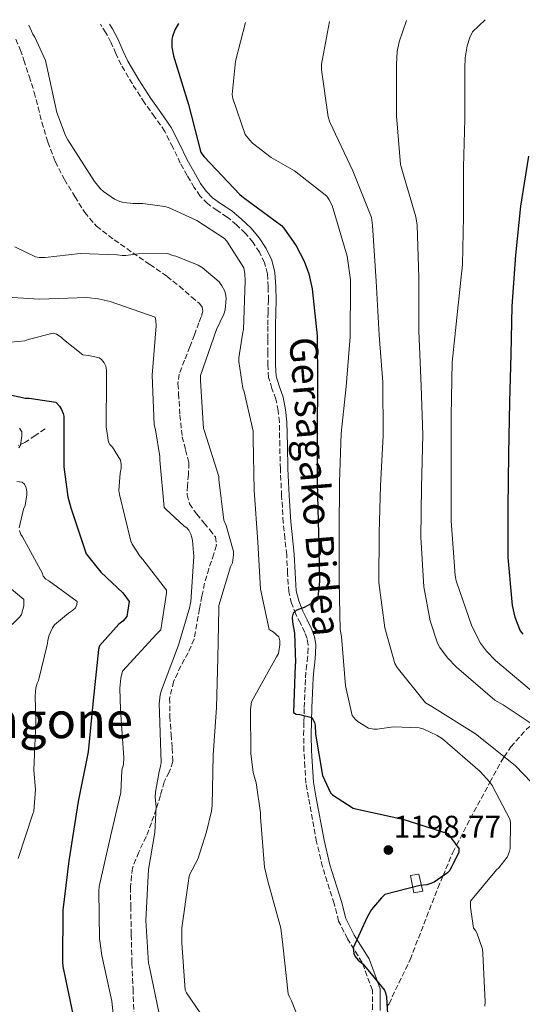
# Model space of a CAD drawing. Units: metres. Extents: x 579836 to 583263, y 4756658 to 4759011.
# Drawn here: x 581708 to 581869, y 4758679 to 4758995 of the extents above; entities that cross this region are included whole.
import ezdxf
from ezdxf.enums import TextEntityAlignment as Align

# ---------------------------------------------------------------- set-up
doc = ezdxf.new("R2010")
doc.units = ezdxf.units.M
doc.header["$MEASUREMENT"] = 0
doc.linetypes.add('DGN Style 3', pattern=[2.435891, 1.739922, -0.695969])
for name, color, linetype, lineweight in [('Camino', 7, 'DGN Style 3', 0), ('Cota de punto acotado terreno', 7, 'Continuous', 0), ('Curva de nivel directora', 30, 'Continuous', 30), ('Curva de nivel intermedia', 30, 'Continuous', 0), ('Edificio', 1, 'Continuous', 13), ('Margen derecho', 7, 'Continuous', 0), ('Punto acotado terreno (símbolo)', 7, 'Continuous', 0), ('Senda', 7, 'DGN Style 3', 0), ('Texto de Área (paraje) menor', 7, 'Continuous', 0), ('Vaguada', 142, 'DGN Style 3', 13), ('Zona arbolada', 92, 'DGN Style 3', 0)]:
    doc.layers.add(name, color=color, linetype=linetype, lineweight=lineweight)
doc.styles.add('Style-Arial', font='arial.ttf')

# ---------------------------------------------------------------- blocks, each defined once
blk = doc.blocks.new('5PATER')
at = {"layer": 'Punto acotado terreno (símbolo)', "linetype": 'Continuous', "lineweight": 0}
h = blk.add_hatch(color=51, dxfattribs=at)
edge = h.paths.add_edge_path()
edge.add_ellipse((0, 0), major_axis=(-0.11, -0.111), ratio=0.999422, start_angle=0, end_angle=360)

msp = doc.modelspace()

# ---------------------------------------------------------------- linework, layer by layer
at = {"layer": 'Camino', "color": 7, "linetype": 'DGN Style 3', "lineweight": 0}
msp.add_polyline3d([(581800.45, 4758745.37, 1198.47), (581799.66, 4758749.98, 1198.95), (581799.32, 4758755.21, 1199.26), (581799.04, 4758760.26, 1199.64), (581798.94, 4758765.32, 1200.02), (581799.01, 4758769.77, 1200.22), (581799.13, 4758774.21, 1200.41), (581799.29, 4758779.02, 1200.75), (581799.51, 4758783.81, 1201.11), (581799.78, 4758786.44, 1201.23), (581800.09, 4758789.06, 1201.24), (581800.3, 4758791.68, 1201.05), (581800.35, 4758794.31, 1200.86), (581800.02, 4758796.35, 1200.82), (581799.32, 4758798.34, 1200.79), (581797.88, 4758801.26, 1200.66), (581796.44, 4758804.16, 1200.54), (581795.04, 4758807.69, 1200.56), (581794.14, 4758811.33, 1200.54), (581793.78, 4758817.29, 1200.25), (581793.5, 4758823.24, 1199.96), (581792.93, 4758828.41, 1199.7), (581792.41, 4758833.6, 1199.45), (581791.87, 4758842.18, 1199.36), (581791.45, 4758850.76, 1199.38), (581791.28, 4758858.28, 1199.03), (581791.13, 4758865.8, 1198.68), (581790.73, 4758869.49, 1198.76), (581790.04, 4758873.16, 1198.81), (581788.75, 4758876.63, 1198.65), (581787.68, 4758880.13, 1198.42), (581787.47, 4758884.1, 1198.15), (581787.42, 4758888.07, 1197.85), (581787.41, 4758892.48, 1197.42), (581787.42, 4758896.9, 1197.02), (581787.51, 4758900.93, 1196.79), (581787.61, 4758904.96, 1196.63), (581787.58, 4758909.19, 1196.53), (581787.29, 4758913.41, 1196.44), (581786.39, 4758916.97, 1196.05), (581784.73, 4758920.32, 1195.74), (581782.68, 4758923.52, 1195.82), (581780.25, 4758926.4, 1195.99), (581777.38, 4758929.13, 1196.2), (581774.36, 4758931.65, 1196.44), (581771.17, 4758933.75, 1196.74), (581768.03, 4758935.94, 1197.14), (581765.73, 4758938.38, 1197.7), (581763.81, 4758941.12, 1198.3), (581761.51, 4758944.99, 1198.99), (581759.33, 4758948.93, 1199.38), (581756.89, 4758954.06, 1199.29), (581754.33, 4758959.11, 1199.13), (581751.13, 4758963.74, 1199.13), (581747.81, 4758968.32, 1199.13), (581743.94, 4758974.34, 1198.97), (581740.32, 4758980.48, 1198.55), (581738.65, 4758984.08, 1198.12), (581737.05, 4758987.71, 1197.66), (581735.43, 4758990.77, 1197.31), (581733.64, 4758993.5, 1197.09)], dxfattribs=at)
at = {"layer": 'Curva de nivel directora', "color": 30, "linetype": 'Continuous', "lineweight": 30, "flags": 128}
for points, elevation in [([(581758.76, 4758993.8), (581758.76, 4758993.79), (581757.61, 4758991.74), (581756.77, 4758989.56), (581756.65, 4758988.67), (581756.65, 4758986.11), (581757.09, 4758983.42), (581757.48, 4758982.33), (581761.96, 4758967.8), (581765.93, 4758952.32), (581767.01, 4758950.97), (581778.41, 4758938.88), (581779.62, 4758937.92), (581791.78, 4758928.96), (581792.61, 4758928.06), (581796.58, 4758922.43), (581799.14, 4758917.5), (581800.61, 4758913.4), (581801.64, 4758908.6), (581803.3, 4758893.56), (581803.37, 4758878.52), (581803.3, 4758862.84), (581803.3, 4758846.4), (581803.68, 4758830.01), (581804, 4758814.72), (581803.36, 4758808.64), (581802.28, 4758808), (581801.19, 4758807.55), (581799.08, 4758806.33), (581797.8, 4758805.95), (581796.52, 4758805.37), (581795.62, 4758804.48), (581795.3, 4758803.2), (581795.36, 4758801.66), (581796, 4758798.08), (581796.32, 4758788.73), (581796.2, 4758787.9), (581795.68, 4758772.67), (581796.58, 4758772.09), (581797.73, 4758771.97), (581801.57, 4758771.01), (581802.4, 4758769.47), (581802.6, 4758768.57), (581802.72, 4758765.69), (581805.03, 4758752.45), (581807.59, 4758746.81), (581808.16, 4758746.24), (581814.88, 4758741.89), (581815.71, 4758741.69), (581830.82, 4758738.37), (581845.28, 4758733.82), (581848.8, 4758728.96), (581848.8, 4758727.87), (581845.92, 4758721.98), (581845.09, 4758721.21), (581840.8, 4758718.21), (581839.46, 4758717.63), (581838.5, 4758717.37), (581836.26, 4758717.12), (581824.99, 4758714.24), (581823.91, 4758713.21), (581820.77, 4758709.37), (581819.3, 4758706.94), (581814.88, 4758697.09), (581815.07, 4758695.3), (581815.52, 4758694.34), (581816.48, 4758693.18), (581818.02, 4758691.84), (581824.93, 4758683.58), (581825.25, 4758682.69), (581825.51, 4758681.34), (581826.27, 4758668.8)], 1200), ([(581871.13, 4758951.15), (581868.57, 4758935.09), (581866.97, 4758919.35), (581865.82, 4758903.09), (581865.5, 4758887.54), (581865.05, 4758872.31), (581864.73, 4758855.54), (581864.54, 4758838.39), (581864.54, 4758822.39), (581865.88, 4758806.96), (581866.71, 4758803.19), (581868.51, 4758798.84), (581869.34, 4758797.81)], 1225), ([(581696.68, 4758876.29), (581709.61, 4758873.47), (581710.76, 4758873.47), (581719.4, 4758872.19), (581720.49, 4758870.97), (581721.19, 4758869.89), (581721.7, 4758868.61), (581721.89, 4758867.71), (581721.89, 4758866.81), (581721.96, 4758851.45), (581723.24, 4758841.85), (581724.2, 4758838.27), (581729.06, 4758823.55), (581733.8, 4758817.66), (581740.9, 4758811.01), (581742.95, 4758808.25), (581742.12, 4758803.45), (581741.54, 4758802.69), (581740.84, 4758801.98), (581739.56, 4758801.02), (581733.35, 4758794.05), (581733.09, 4758792.83), (581731.3, 4758776.45), (581729.76, 4758760), (581726.56, 4758744.13), (581723.49, 4758724.99), (581721.57, 4758709.18), (581721.44, 4758692.67), (581721.63, 4758691.14), (581724.77, 4758675.78)], 1175)]:
    msp.add_lwpolyline(points, dxfattribs=dict(at, elevation=elevation))
at = {"layer": 'Curva de nivel intermedia', "color": 30, "linetype": 'Continuous', "lineweight": 0, "flags": 128}
for points, elevation in [([(581807.26, 4758994.38), (581804.68, 4758980.73), (581804.68, 4758978.93), (581806.79, 4758963.83), (581807.37, 4758962.1), (581814.73, 4758946.49), (581820.68, 4758931.45), (581821.07, 4758928.95), (581822.22, 4758911.09), (581823.18, 4758893.69), (581824.39, 4758878.65), (581824.46, 4758861.56), (581823.62, 4758845.37), (581823.18, 4758830.33), (581823.11, 4758814.39), (581824.97, 4758799.8), (581828.23, 4758788.41), (581829, 4758787.13), (581838.02, 4758775.74), (581840.14, 4758774.52), (581854.15, 4758765.75), (581866.82, 4758755.64), (581872.33, 4758750.01)], 1210), ([(581831.97, 4758994.67), (581829.58, 4758987.83), (581829, 4758984.76), (581828.75, 4758980.66), (581828.75, 4758964.09), (581830.03, 4758948.47), (581830.67, 4758946.23), (581834.95, 4758931.7), (581835.34, 4758929.01), (581835.91, 4758912.25), (581835.98, 4758895.16), (581836.68, 4758877.43), (581837.26, 4758861.75), (581836.74, 4758844.92), (581836.62, 4758828.92), (581837.58, 4758812.92), (581839.62, 4758802.04), (581841.93, 4758794.94), (581842.7, 4758793.53), (581845.13, 4758790.2), (581848.01, 4758787.19), (581860.3, 4758776.63), (581863.05, 4758775.1), (581875.59, 4758766.71)], 1215), ([(581857.21, 4758994.97), (581853.13, 4758991.09), (581852.3, 4758989.3), (581851.47, 4758986.55), (581850.83, 4758982.77), (581850.7, 4758979.51), (581850.7, 4758963.06), (581850.25, 4758947.64), (581850.25, 4758931.83), (581849.99, 4758916.41), (581848.33, 4758901.3), (581846.66, 4758885.05), (581846.28, 4758867.83), (581846.28, 4758849.78), (581846.28, 4758834.1), (581847.56, 4758816.63), (581847.94, 4758814.9), (581853, 4758800.38), (581855.75, 4758794.94), (581857.67, 4758792.31), (581860.55, 4758789.3), (581872.78, 4758779.06)], 1220), ([(581710.63, 4758993.23), (581711.98, 4758990.35), (581712.62, 4758989.39), (581716.07, 4758981.9), (581716.27, 4758980.88), (581719.72, 4758965.14), (581722.41, 4758957.84), (581723.24, 4758956.43), (581731.75, 4758943.06), (581733.74, 4758940.69), (581734.63, 4758939.86), (581738.15, 4758937.36), (581739.95, 4758936.59), (581741.16, 4758936.27), (581744.23, 4758935.95), (581747.31, 4758936.02), (581754.28, 4758935.06), (581755.5, 4758934.67), (581764.58, 4758930.51), (581773.48, 4758924.75), (581774.25, 4758923.86), (581779.69, 4758915.34), (581780.07, 4758913.55), (581780.2, 4758911.18), (581779.62, 4758895.5), (581779.37, 4758894.67), (581778.15, 4758886.42), (581778.15, 4758885.26), (581779.43, 4758876.75), (581779.88, 4758875.54), (581782.7, 4758862.87), (581782.7, 4758860.43), (581783.08, 4758843.99), (581784.17, 4758827.28), (581785.06, 4758812.18), (581787.88, 4758799.31), (581789.16, 4758798.48), (581790.95, 4758796.88), (581791.27, 4758795.67), (581791.27, 4758794.32), (581790.82, 4758791.57), (581790.18, 4758790.48), (581782.18, 4758776.08), (581781.86, 4758773.59), (581781.93, 4758759.44), (581782.76, 4758753.36), (581783.65, 4758750.1), (581785.06, 4758740.43), (581785.06, 4758739.03), (581786.34, 4758722.96), (581787.43, 4758718.55), (581791.65, 4758703.38), (581792.29, 4758698.13), (581793.96, 4758682.32), (581794.34, 4758681.36), (581795.04, 4758680.08), (581799.27, 4758669.27)], 1195), ([(581780.31, 4758994.06), (581777.1, 4758981.69), (581775.95, 4758971), (581776.2, 4758969.65), (581780.17, 4758958.13), (581781.51, 4758956.41), (581782.54, 4758955.38), (581788.49, 4758950.77), (581796.04, 4758946.42), (581806.41, 4758938.36), (581807.18, 4758937.21), (581808.14, 4758935.29), (581812.94, 4758919.09), (581814.03, 4758911.54), (581814.03, 4758910.01), (581813.9, 4758893.24), (581812.55, 4758877.24), (581811.02, 4758862.2), (581810.44, 4758846.52), (581810.31, 4758830.39), (581810.31, 4758814.52), (581810.7, 4758799.29), (581811.08, 4758796.98), (581812.36, 4758781.18), (581814.54, 4758771.64), (581815.62, 4758770.36), (581816.46, 4758769.66), (581819.78, 4758767.61), (581821.45, 4758767.29), (581822.6, 4758767.29), (581827.78, 4758767.99), (581836.04, 4758767.74), (581837.32, 4758767.35), (581841.86, 4758765.3), (581843.53, 4758764.15), (581855.62, 4758753.72), (581858.76, 4758750.26), (581859.53, 4758749.18), (581865.29, 4758738.17), (581865.41, 4758737.02), (581865.29, 4758729.02), (581865.09, 4758728.12), (581864.65, 4758726.97), (581864.26, 4758726.26), (581861.57, 4758722.81), (581860.87, 4758722.17), (581852.55, 4758712.12), (581852.55, 4758710.2), (581853.51, 4758703.48), (581854.09, 4758702.71), (581854.53, 4758701.88), (581856.39, 4758696.7), (581856.52, 4758695.35), (581857.22, 4758679.8), (581857.09, 4758678.39)], 1205), ([(581706.15, 4758922.07), (581712.81, 4758918.87), (581714.02, 4758918.67), (581715.94, 4758918.61), (581727.21, 4758919.89), (581739.05, 4758919.5), (581740.65, 4758919.25), (581741.8, 4758919.25)], 1190), ([(581741.8, 4758919.25), (581745.77, 4758919.82), (581755.37, 4758919.89), (581756.84, 4758919.31), (581757.86, 4758919.06), (581765.03, 4758916.24), (581766.31, 4758915.41), (581771.75, 4758910.8), (581772.65, 4758909.58), (581773.61, 4758907.86), (581773.99, 4758906.45), (581774.06, 4758905.49), (581773.74, 4758901.9), (581773.29, 4758900.5), (581770.92, 4758895.5), (581765.86, 4758880.79), (581765.86, 4758879.12), (581766.82, 4758863.76), (581767.08, 4758862.93), (581771.69, 4758848.4), (581771.69, 4758847.44), (581773.35, 4758834.32), (581774.06, 4758832.66), (581776.42, 4758824.27), (581776.42, 4758823.19), (581776.04, 4758820.69), (581775.4, 4758819.35), (581771.69, 4758806.99), (581771.69, 4758805.97), (581771.37, 4758790.1), (581770.92, 4758774.29), (581769.89, 4758758.93), (581769.57, 4758742.8), (581769.38, 4758741.01), (581767.72, 4758734.36), (581764.95, 4758725.55), (581762.28, 4758720.53), (581762.02, 4758719.51), (581761.96, 4758718.61), (581759.85, 4758703.51), (581759.78, 4758698.71), (581760.87, 4758683.54), (581761.32, 4758682.71), (581770.34, 4758669.52)], 1190), ([(581700.2, 4758906.13), (581714.09, 4758905.3), (581729.19, 4758905.81), (581732.97, 4758905.43), (581736.81, 4758904.53), (581751.27, 4758899.47), (581751.46, 4758898.45), (581751.53, 4758896.72), (581750.25, 4758880.85), (581750.95, 4758864.91), (581751.4, 4758863.38), (581752.74, 4758854.8), (581752.74, 4758853.65), (581754.15, 4758838.48), (581754.66, 4758837.84), (581760.55, 4758832.47), (581761.38, 4758831.89), (581762.02, 4758831.12), (581762.66, 4758829.91), (581763.05, 4758828.75), (581763.24, 4758827.79), (581763.62, 4758822.67), (581762.73, 4758808.15), (581762.47, 4758807.38), (581762.34, 4758806.55), (581758.76, 4758794.26), (581753.25, 4758779.86), (581752.87, 4758778.26), (581752.55, 4758775.44), (581752.61, 4758772.5), (581753.19, 4758756.56), (581753, 4758755.35), (581752.49, 4758753.68), (581751.33, 4758747.09)], 1185), ([(581704.87, 4758891.47), (581709.35, 4758891.92), (581710.5, 4758892.37), (581718.44, 4758894.35), (581719.59, 4758894.1), (581721.06, 4758893.07), (581721.77, 4758892.31), (581727.98, 4758887.44), (581729.96, 4758887.25), (581733.22, 4758886.48), (581733.99, 4758885.97), (581734.89, 4758884.82), (581735.4, 4758883.73), (581735.59, 4758882.45), (581735.66, 4758879.76), (581735.46, 4758864.27), (581736.3, 4758859.35), (581736.74, 4758858.64), (581737.51, 4758857.81), (581740.14, 4758853.65), (581740.33, 4758852.24), (581740.33, 4758850.9), (581740.01, 4758849.49), (581739.62, 4758843.92), (581739.82, 4758842.58), (581743.46, 4758827.67), (581743.91, 4758826.64), (581746.41, 4758822.67), (581747.3, 4758821.78), (581754.86, 4758811.86), (581754.86, 4758810.96), (581753.06, 4758799.19), (581752.23, 4758798.29), (581751.53, 4758797.71), (581740.71, 4758785.94), (581740.2, 4758783.7), (581739.88, 4758780.44), (581740.07, 4758773.52), (581741.22, 4758758.1), (581741.03, 4758755.99), (581740.58, 4758754.13), (581740.2, 4758746.96), (581736.93, 4758732.88), (581733.22, 4758716.82), (581733.16, 4758715.35), (581733.35, 4758700.12), (581734.12, 4758694.68), (581737.38, 4758680.02), (581739.04, 4758663.83)], 1180), ([(581707.69, 4758863.92), (581708.4, 4758862.7), (581708.46, 4758861.42), (581707.95, 4758858.41), (581707.5, 4758857.58)], 1170), ([(581706.8, 4758846.76), (581708.52, 4758846.51), (581709.29, 4758845.87), (581709.8, 4758844.72), (581710, 4758843.5), (581710, 4758842.48), (581709.48, 4758839.08), (581708.97, 4758837.87), (581707.56, 4758831.92)], 1170), ([(581707.63, 4758831.02), (581708.08, 4758829.74), (581708.59, 4758829.04), (581715.05, 4758817.2), (581715.31, 4758816.36), (581716.14, 4758815.4), (581717.1, 4758814.89), (581726.25, 4758808.24), (581726.06, 4758807.28), (581725.61, 4758806.25), (581724.72, 4758805.36), (581723.37, 4758804.52), (581718.96, 4758800.75), (581718.32, 4758799.85), (581717.16, 4758797.48), (581716.78, 4758795.88), (581716.65, 4758794.73), (581713.77, 4758782.96), (581713.32, 4758782), (581712.94, 4758780.52), (581712.68, 4758778.03), (581712.88, 4758769.58), (581712.24, 4758754.09), (581712.81, 4758747.95), (581712.3, 4758740.97), (581711.92, 4758740.08), (581707.24, 4758725.81)], 1170), ([(581703.74, 4758813.38), (581709.05, 4758808.9), (581709.05, 4758806.91), (581708.34, 4758804.1), (581707.77, 4758803.33), (581705.34, 4758800.83)], 1165), ([(581751.33, 4758747.09), (581751.27, 4758745.43), (581751.53, 4758742.42), (581751.14, 4758734.16), (581749.09, 4758722.26), (581748.2, 4758705.94), (581749.16, 4758692.18), (581749.48, 4758690.9), (581752.49, 4758675.99)], 1185)]:
    msp.add_lwpolyline(points, dxfattribs=dict(at, elevation=elevation))
at = {"layer": 'Edificio', "color": 1, "linetype": 'Continuous', "lineweight": 13}
msp.add_polyline3d([(581837.17, 4758715.3, 1202.84), (581834.36, 4758714.72, 1203.1), (581833.27, 4758720.35, 1202.58), (581835.89, 4758720.74, 1202.58)], close=True, dxfattribs=at)
at = {"layer": 'Edificio', "color": 51, "linetype": 'Continuous', "lineweight": 13}
msp.add_polyline3d([(581835.89, 4758720.74, 1202.58), (581833.27, 4758720.35, 1202.58), (581834.36, 4758714.72, 1203.1), (581837.17, 4758715.3, 1202.84), (581835.89, 4758720.74, 1202.58)], dxfattribs=at)
at = {"layer": 'Margen derecho', "color": 7, "linetype": 'Continuous', "lineweight": 0}
msp.add_polyline3d([(581823.47, 4758676.97, 1199.57), (581823.47, 4758683.93, 1199.84), (581819.93, 4758693.54, 1200.38), (581815.14, 4758701.21, 1199.69), (581812.48, 4758706.53, 1198.79), (581811.11, 4758712.01, 1198.55), (581807.34, 4758723.79, 1196.95), (581805.49, 4758731.66, 1197.97), (581802.85, 4758745.82, 1198.98), (581802.1, 4758750.27, 1198.95), (581801.77, 4758755.35, 1199.26), (581801.49, 4758760.35, 1199.64), (581801.39, 4758765.32, 1200.02), (581801.46, 4758769.71, 1200.22), (581801.58, 4758774.14, 1200.41), (581801.74, 4758778.92, 1200.75), (581801.96, 4758783.63, 1201.11), (581802.21, 4758786.17, 1201.23), (581802.53, 4758788.82, 1201.24), (581802.74, 4758791.56, 1201.05), (581802.8, 4758794.48, 1200.86), (581802.4, 4758796.95, 1200.82), (581801.58, 4758799.29, 1200.79), (581800.08, 4758802.35, 1200.66), (581798.68, 4758805.16, 1200.54), (581797.38, 4758808.44, 1200.56), (581796.57, 4758811.7, 1200.54), (581796.23, 4758817.42, 1200.25), (581795.94, 4758823.43, 1199.96), (581795.36, 4758828.67, 1199.7), (581794.85, 4758833.8, 1199.45), (581794.31, 4758842.32, 1199.36), (581793.9, 4758850.84, 1199.38), (581793.73, 4758858.33, 1199.03), (581793.58, 4758865.95, 1198.68), (581793.16, 4758869.85, 1198.76), (581792.41, 4758873.81, 1198.81), (581791.07, 4758877.42, 1198.65), (581790.11, 4758880.56, 1198.42), (581789.92, 4758884.18, 1198.15), (581789.87, 4758888.09, 1197.85), (581789.86, 4758892.48, 1197.42), (581789.87, 4758896.87, 1197.02), (581789.95, 4758900.87, 1196.79), (581790.06, 4758904.94, 1196.63), (581790.02, 4758909.28, 1196.53), (581789.72, 4758913.8, 1196.44), (581788.7, 4758917.82, 1196.05), (581786.87, 4758921.53, 1195.74), (581784.65, 4758924.98, 1195.82), (581782.04, 4758928.08, 1195.99), (581779.01, 4758930.96, 1196.2), (581775.83, 4758933.62, 1196.44), (581772.54, 4758935.78, 1196.74), (581769.64, 4758937.8, 1197.14), (581767.63, 4758939.93, 1197.7), (581765.86, 4758942.45, 1198.3), (581763.63, 4758946.21, 1198.99), (581761.5, 4758950.05, 1199.38), (581759.09, 4758955.13, 1199.29), (581756.44, 4758960.36, 1199.13), (581753.12, 4758965.16, 1199.13), (581749.83, 4758969.7, 1199.13), (581746.03, 4758975.62, 1198.97), (581742.49, 4758981.62, 1198.55), (581740.89, 4758985.09, 1198.12), (581739.26, 4758988.78, 1197.66), (581737.54, 4758992.02, 1197.31), (581736.54, 4758993.54, 1197.2)], dxfattribs=at)
at = {"layer": 'Senda', "color": 7, "linetype": 'DGN Style 3', "lineweight": 0}
for points in [[(581706.49, 4758988.7, 1194.71), (581707.94, 4758985.39, 1194.65), (581709.11, 4758981.98, 1194.58), (581710.78, 4758976.84, 1194.67), (581712.38, 4758971.68, 1194.71), (581713.64, 4758966.89, 1194.58), (581714.87, 4758962.08, 1194.46), (581716.8, 4758955.69, 1194.33), (581719.16, 4758949.41, 1194.2), (581722.12, 4758943.68, 1194.07), (581725.5, 4758938.21, 1193.88), (581728.61, 4758933.11, 1192.77), (581732.41, 4758928.67, 1191.32), (581738.12, 4758924.31, 1190.22), (581744.06, 4758920.16, 1189.21), (581749.56, 4758916.39, 1188.31), (581755.06, 4758912.61, 1187.74), (581759.1, 4758909.43, 1187.72), (581763, 4758905.95, 1187.86), (581765.45, 4758903.89, 1187.95), (581766.35, 4758902.74, 1188), (581766.58, 4758901.47, 1188.06), (581766.04, 4758899.59, 1188.19), (581765.3, 4758897.7, 1188.31), (581763.87, 4758893.86, 1188.2), (581762.42, 4758890.02, 1188.06), (581760.66, 4758885.68, 1188.26), (581758.97, 4758881.25, 1188.44), (581758.58, 4758878.13, 1188.44), (581758.78, 4758874.98, 1188.44), (581759.21, 4758868.06, 1188.55), (581759.93, 4758861.15, 1188.63), (581761.04, 4758856.93, 1188.56), (581762.1, 4758852.71, 1188.38), (581761.93, 4758849.06, 1188.18), (581761.59, 4758845.41, 1187.99), (581761.56, 4758842.46, 1187.83), (581762.29, 4758839.59, 1187.67), (581764.54, 4758836.35, 1187.14), (581766.97, 4758833.44, 1186.71), (581768.85, 4758831.27, 1186.77), (581770.61, 4758829.03, 1186.84), (581770.92, 4758826.35, 1186.87), (581770.1, 4758823.52, 1186.9), (581768.5, 4758818.85, 1187.23), (581767.09, 4758814.11, 1187.48), (581766.28, 4758810.02, 1187.33), (581765.49, 4758805.92, 1187.1), (581764.66, 4758801.06, 1186.74), (581763.77, 4758796.19, 1186.46), (581761.85, 4758791.84, 1186.36), (581759.48, 4758787.62, 1186.33), (581757.19, 4758782.53, 1186.3), (581755.89, 4758777.25, 1186.26), (581756, 4758771.4, 1186.23), (581756.34, 4758765.54, 1186.2), (581756.72, 4758761.22, 1186.16), (581756.92, 4758756.9, 1186.07), (581755.78, 4758753.6, 1185.75), (581754.17, 4758750.37, 1185.37), (581752.91, 4758746.01, 1185.27), (581751.61, 4758741.67, 1185.18), (581750.04, 4758737.24, 1184.77), (581748.4, 4758732.84, 1184.41), (581745.99, 4758727.87, 1184.28), (581743.92, 4758722.72, 1184.15), (581743.3, 4758716.62, 1183.92), (581743.41, 4758710.5, 1183.7), (581743.57, 4758701.35, 1183.45), (581743.8, 4758692.2, 1183.19), (581744.14, 4758683.91, 1182.94), (581744.44, 4758675.62, 1182.74)], [(581838.02, 4758628.77, 1196.91), (581829.52, 4758631.6, 1197.6), (581821.03, 4758636.79, 1199.3), (581813.01, 4758640.56, 1200.48), (581807.82, 4758641.98, 1200.76), (581803.57, 4758646.23, 1200.3), (581801.21, 4758649.53, 1198.85), (581800.74, 4758653.3, 1197.69), (581803.57, 4758656.13, 1197.85), (581807.82, 4758658.49, 1197.85), (581811.59, 4758661.32, 1198.06), (581814.9, 4758665.1, 1197.91), (581818.67, 4758670.29, 1198.61), (581821.03, 4758677.37, 1199.12), (581821.03, 4758683.5, 1199.47), (581817.73, 4758692.46, 1200.04), (581813.01, 4758700.01, 1199.39), (581810.18, 4758705.68, 1198.36), (581808.76, 4758711.34, 1198.3), (581804.99, 4758723.13, 1196.72), (581803.1, 4758731.15, 1197.75), (581800.45, 4758745.37, 1198.47)]]:
    msp.add_polyline3d(points, dxfattribs=at)
at = {"layer": 'Vaguada', "color": 142, "linetype": 'DGN Style 3', "lineweight": 13}
msp.add_polyline3d([(581715.9, 4758863.65, 1171.93), (581712.73, 4758861.51, 1170.87), (581709.56, 4758859.36, 1169.82), (581707.27, 4758858.36, 1169.08)], dxfattribs=at)
at = {"layer": 'Zona arbolada', "color": 92, "linetype": 'DGN Style 3', "lineweight": 0}
for points in [[(581825.69, 4758678.28, 1200), (581826.36, 4758679.2, 1200), (581833.14, 4758693.38, 1200), (581842.03, 4758716.3, 1200), (581843.69, 4758720.23, 1200), (581846.84, 4758727.71, 1200), (581848.03, 4758730.02, 1200), (581852.47, 4758738.59, 1200.99), (581858.78, 4758750.23, 1205), (581862.6, 4758757.25, 1209.38), (581863.36, 4758758.4, 1210), (581865.5, 4758761.61, 1211.43), (581870.63, 4758767.38, 1214.14), (581872.42, 4758768.83, 1215), (581873.65, 4758769.82, 1215.64), (581877.05, 4758771.87, 1217.48), (581882.31, 4758774.25, 1220), (581885.86, 4758775.86, 1221.21), (581901.7, 4758781, 1223.19)], [(581825.69, 4758678.28, 1200), (581826.36, 4758679.2, 1200), (581833.14, 4758693.38, 1200), (581842.03, 4758716.3, 1200), (581843.69, 4758720.23, 1200), (581846.84, 4758727.71, 1200), (581848.03, 4758730.02, 1200), (581852.47, 4758738.59, 1200.99), (581858.78, 4758750.23, 1205), (581862.6, 4758757.25, 1209.38), (581863.36, 4758758.4, 1210), (581865.5, 4758761.61, 1211.43), (581870.63, 4758767.38, 1214.14)]]:
    msp.add_polyline3d(points, dxfattribs=at)

# ---------------------------------------------------------------- block references
at = {"layer": 'Punto acotado terreno (símbolo)', "color": 7, "linetype": 'Continuous', "lineweight": 0, "xscale": 10, "yscale": 10, "zscale": 10}
msp.add_blockref('5PATER', (581826.14, 4758728.5, 1198.77), dxfattribs=at)

# ---------------------------------------------------------------- texts
at = {"color": 7, "linetype": 'Continuous', "lineweight": 0, "style": 'Style-Arial'}
msp.add_text('Gersagako Bidea', height=9, rotation=274.664, dxfattribs=at).set_placement((581798.18, 4758844.81, 1199.11), align=Align.CENTER)
at = {"layer": 'Cota de punto acotado terreno', "color": 7, "linetype": 'Continuous', "lineweight": 0, "style": 'Style-Arial'}
msp.add_text('1198.77', height=7, dxfattribs=at).set_placement((581827.87, 4758732.5, 1198.77))
at = {"layer": 'Texto de Área (paraje) menor', "color": 7, "linetype": 'Continuous', "lineweight": 0, "style": 'Style-Arial'}
msp.add_text('Urdangone', height=11.5, dxfattribs=at).set_placement((581703.06, 4758770.17, 1162.86), align=Align.MIDDLE_CENTER)

doc.saveas('drawing.dxf')
